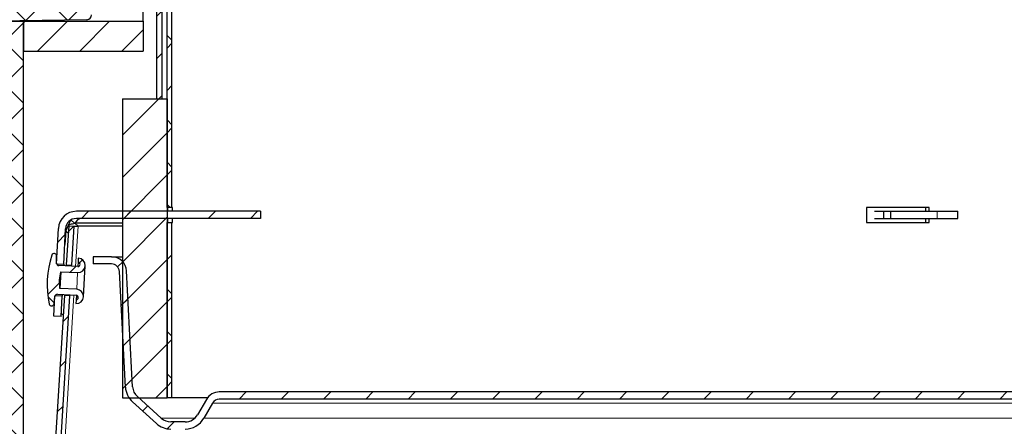
# Model space of a CAD drawing. Units: inches. Extents: x 2 to 154, y 1 to 99.
# Drawn here: x 54 to 58, y 20 to 22 of the extents above; entities that cross this region are included whole.
import ezdxf

# ---------------------------------------------------------------- set-up
doc = ezdxf.new("R2010")
doc.units = ezdxf.units.IN
doc.header["$MEASUREMENT"] = 0
doc.linetypes.add('SLD-Solid', pattern=[0])

msp = doc.modelspace()

# ---------------------------------------------------------------- hatches: boundary and pattern name
at = {"linetype": 'SLD-Solid', "lineweight": 0}
h = msp.add_hatch(dxfattribs=at)
h.set_pattern_fill('ANSI38', style=0)
h.paths.add_polyline_path([(54.1106214, 33.4382914), (54.1106214, 21.4163793), (54.1326214, 21.4163793), (54.1326214, 33.4292075)], flags=0)
h = msp.add_hatch(dxfattribs=at)
h.set_pattern_fill('ANSI38', angle=3e-322, style=0)
h.paths.add_polyline_path([(54.1556214, 22.6663793), (54.1556214, 20.9623793), (54.1756214, 20.9623793), (54.1756214, 22.6663793)], flags=0)
h = msp.add_hatch(dxfattribs=at)
h.set_pattern_fill('ANSI37', style=0)
edge = h.paths.add_edge_path(flags=0)
edge.add_spline(control_points=[(53.1795341, 22.1697315), (53.177657, 22.1697315), (53.1757542, 22.1693876), (53.173989, 22.1687489), (53.1720897, 22.1680618), (53.1702954, 22.1670186), (53.1687242, 22.1657495), (53.1668544, 22.1642393), (53.1652434, 22.1623713), (53.1639524, 22.160344), (53.161982, 22.1572496), (53.1606777, 22.1536715), (53.1600334, 22.1500601), (53.1596993, 22.148187), (53.1595341, 22.1462766), (53.1595341, 22.1443739)], knot_values=[0.001918622, 0.001918622, 0.001918622, 0.001918622, 0.002064628, 0.002064628, 0.002064628, 0.002221306, 0.002221306, 0.002221306, 0.002407954, 0.002407954, 0.002407954, 0.002695266, 0.002695266, 0.002695266, 0.002843218, 0.002843218, 0.002843218, 0.002843218], weights=[1, 1, 1, 1, 1, 1, 1, 1, 1, 1, 1, 1, 1, 1, 1, 1], degree=3, periodic=0)
edge.add_line((53.1595341, 22.1443739), (53.1595341, 22.0076769))
edge.add_line((53.1595341, 22.0076769), (52.5275341, 22.0076769))
edge.add_line((52.5275341, 22.0076769), (52.5275341, 21.7250817))
edge.add_line((52.5275341, 21.7250817), (53.1595341, 21.7250817))
edge.add_line((53.1595341, 21.7250817), (53.1595341, 21.3967875))
edge.add_spline(control_points=[(53.1595341, 21.3967875), (53.1595341, 21.3940019), (53.1598897, 21.3911906), (53.1606133, 21.3885007), (53.1613959, 21.3855917), (53.162633, 21.3827545), (53.1643192, 21.3802582), (53.1655225, 21.378477), (53.16698, 21.376835), (53.1686454, 21.3754759), (53.1703201, 21.3741093), (53.1722542, 21.3729988), (53.1743007, 21.3723032), (53.1759752, 21.3717341), (53.1777655, 21.3714299), (53.1795341, 21.3714299)], knot_values=[0.002886505, 0.002886505, 0.002886505, 0.002886505, 0.003099575, 0.003099575, 0.003099575, 0.003330505, 0.003330505, 0.003330505, 0.003494506, 0.003494506, 0.003494506, 0.003660015, 0.003660015, 0.003660015, 0.003794782, 0.003794782, 0.003794782, 0.003794782], weights=[1, 1, 1, 1, 1, 1, 1, 1, 1, 1, 1, 1, 1, 1, 1, 1], degree=3, periodic=0)
edge.add_line((53.1795341, 21.3714299), (53.4545341, 21.3714299))
edge.add_line((53.4545341, 21.3714299), (53.4545341, 21.4782953))
edge.add_spline(control_points=[(53.4545341, 21.4782953), (53.4545341, 21.4788803), (53.4545217, 21.4794655), (53.4544969, 21.48005), (53.4543112, 21.484424), (53.4534326, 21.4888364), (53.4518287, 21.49291), (53.4506557, 21.4958893), (53.4490628, 21.4987624), (53.4470101, 21.5012197), (53.4455975, 21.5029108), (53.4439297, 21.5044388), (53.4420519, 21.5055918), (53.4407823, 21.5063714), (53.4393921, 21.5069905), (53.4379514, 21.5073702), (53.4369522, 21.5076335), (53.4359161, 21.5077852), (53.4348832, 21.5078126)], knot_values=[0.000762054, 0.000762054, 0.000762054, 0.000762054, 0.000807055, 0.000807055, 0.000807055, 0.00114715, 0.00114715, 0.00114715, 0.001395078, 0.001395078, 0.001395078, 0.001565192, 0.001565192, 0.001565192, 0.001679656, 0.001679656, 0.001679656, 0.001759206, 0.001759206, 0.001759206, 0.001759206], weights=[1, 1, 1, 1, 1, 1, 1, 1, 1, 1, 1, 1, 1, 1, 1, 1, 1, 1, 1], degree=3, periodic=0)
edge.add_spline(control_points=[(53.4348832, 21.5078126), (53.4092549, 21.508493), (53.3836267, 21.5091749), (53.3579985, 21.5098583), (53.3317273, 21.5105589), (53.3054562, 21.5112611), (53.2791851, 21.5119649)], knot_values=[0.017933761, 0.017933761, 0.017933761, 0.017933761, 0.019887322, 0.019887322, 0.019887322, 0.021889898, 0.021889898, 0.021889898, 0.021889898], weights=[1, 1, 1, 1, 1, 1, 1], degree=3, periodic=0)
edge.add_spline(control_points=[(53.2791851, 21.5119649), (53.2783189, 21.5119881), (53.2774512, 21.512099), (53.2766063, 21.5122911), (53.2759332, 21.5124441), (53.2752702, 21.5126491), (53.274627, 21.5128995), (53.2726576, 21.5136662), (53.2708384, 21.514882), (53.2692868, 21.5163169), (53.2673124, 21.5181429), (53.2656869, 21.5203737), (53.2643936, 21.5227316), (53.2624267, 21.5263176), (53.2611459, 21.5303113), (53.2603938, 21.5343316), (53.2598081, 21.537463), (53.2595341, 21.5406642), (53.2595341, 21.5438499)], knot_values=[0.004199031, 0.004199031, 0.004199031, 0.004199031, 0.004264579, 0.004264579, 0.004264579, 0.004316276, 0.004316276, 0.004316276, 0.004477315, 0.004477315, 0.004477315, 0.004682084, 0.004682084, 0.004682084, 0.004994501, 0.004994501, 0.004994501, 0.005238052, 0.005238052, 0.005238052, 0.005238052], weights=[1, 1, 1, 1, 1, 1, 1, 1, 1, 1, 1, 1, 1, 1, 1, 1, 1, 1, 1], degree=3, periodic=0)
edge.add_line((53.2595341, 21.5438499), (53.2595341, 21.7178216))
edge.add_arc((53.2795341, 21.7178216), 0.02, 91, 180, ccw=False)
edge.add_line((53.2791851, 21.7378186), (53.8198832, 21.7472565))
edge.add_arc((53.8195341, 21.7672534), 0.02, 271, 360)
edge.add_line((53.8395341, 21.7672534), (53.8395341, 21.9655051))
edge.add_arc((53.8195341, 21.9655051), 0.02, 0, 89)
edge.add_line((53.8198832, 21.9855021), (53.4520002, 21.9919235))
edge.add_spline(control_points=[(53.4520002, 21.9919235), (53.4515198, 21.9931739), (53.4509807, 21.994403), (53.4503916, 21.995606), (53.4486175, 21.999229), (53.4463932, 22.0026646), (53.4438041, 22.0057582), (53.4421993, 22.0076758), (53.4404488, 22.0095494), (53.4383502, 22.010909), (53.4376251, 22.0113788), (53.4368379, 22.0117831), (53.436005, 22.0120128), (53.4356392, 22.0121136), (53.4352618, 22.0121807), (53.4348832, 22.012206)], knot_values=[0.003677986, 0.003677986, 0.003677986, 0.003677986, 0.003779532, 0.003779532, 0.003779532, 0.004086927, 0.004086927, 0.004086927, 0.004277377, 0.004277377, 0.004277377, 0.004342688, 0.004342688, 0.004342688, 0.004371316, 0.004371316, 0.004371316, 0.004371316], weights=[1, 1, 1, 1, 1, 1, 1, 1, 1, 1, 1, 1, 1, 1, 1, 1], degree=3, periodic=0)
edge.add_spline(control_points=[(53.4348832, 22.012206), (53.432891, 22.0123389), (53.430899, 22.0124748), (53.4289072, 22.0126142), (53.4188232, 22.0133202), (53.4087414, 22.0140938), (53.398685, 22.0151203), (53.393656, 22.0156336), (53.3886279, 22.0161961), (53.3836348, 22.016985), (53.3811363, 22.0173798), (53.3786294, 22.0178003), (53.3762, 22.0185049), (53.3755924, 22.0186812), (53.3749872, 22.0188766), (53.3744091, 22.0191339), (53.3741195, 22.0192629), (53.3738328, 22.0194074), (53.3735771, 22.0195949), (53.3734486, 22.0196891), (53.3733255, 22.0197963), (53.3732315, 22.0199248), (53.3731898, 22.0199817), (53.3731538, 22.0200439), (53.3731289, 22.0201099), (53.3731038, 22.0201765), (53.3730902, 22.0202492), (53.3730921, 22.0203204), (53.3730938, 22.0203826), (53.3731072, 22.0204452), (53.3731292, 22.0205035), (53.3731595, 22.0205835), (53.3732061, 22.0206577), (53.3732596, 22.0207245), (53.3733604, 22.0208502), (53.3734871, 22.020955), (53.3736189, 22.0210477), (53.3741982, 22.0214553), (53.3748869, 22.0216923), (53.3755605, 22.0219115), (53.3782191, 22.0227765), (53.381004, 22.0232145), (53.3837659, 22.0236482), (53.3947662, 22.0253756), (53.4058897, 22.0262443), (53.4169905, 22.0271163), (53.4229519, 22.0275845), (53.4289167, 22.0280086), (53.4348832, 22.0284066)], knot_values=[0.007550796, 0.007550796, 0.007550796, 0.007550796, 0.007702906, 0.007702906, 0.007702906, 0.008473046, 0.008473046, 0.008473046, 0.008858194, 0.008858194, 0.008858194, 0.009051005, 0.009051005, 0.009051005, 0.00909915, 0.00909915, 0.00909915, 0.00912329, 0.00912329, 0.00912329, 0.009135419, 0.009135419, 0.009135419, 0.009140748, 0.009140748, 0.009140748, 0.009146167, 0.009146167, 0.009146167, 0.009150882, 0.009150882, 0.009150882, 0.009157367, 0.009157367, 0.009157367, 0.009169618, 0.009169618, 0.009169618, 0.009224137, 0.009224137, 0.009224137, 0.009439347, 0.009439347, 0.009439347, 0.010296458, 0.010296458, 0.010296458, 0.010756655, 0.010756655, 0.010756655, 0.010756655], weights=[1, 1, 1, 1, 1, 1, 1, 1, 1, 1, 1, 1, 1, 1, 1, 1, 1, 1, 1, 1, 1, 1, 1, 1, 1, 1, 1, 1, 1, 1, 1, 1, 1, 1, 1, 1, 1, 1, 1, 1, 1, 1, 1, 1, 1, 1, 1, 1, 1], degree=3, periodic=0)
edge.add_spline(control_points=[(53.4348832, 22.0284066), (53.4354619, 22.0284452), (53.4360382, 22.0285835), (53.436581, 22.028788), (53.4374474, 22.0291144), (53.4382532, 22.0296056), (53.4390003, 22.0301525), (53.4401223, 22.0309738), (53.441142, 22.0319362), (53.4421013, 22.0329428), (53.4453961, 22.0364002), (53.4481244, 22.0404503), (53.4502529, 22.0447257), (53.4507566, 22.0457374), (53.451225, 22.0467677), (53.451653, 22.0478137)], knot_values=[0.003570444, 0.003570444, 0.003570444, 0.003570444, 0.003614178, 0.003614178, 0.003614178, 0.003683984, 0.003683984, 0.003683984, 0.003788625, 0.003788625, 0.003788625, 0.00415255, 0.00415255, 0.00415255, 0.00423821, 0.00423821, 0.00423821, 0.00423821], weights=[1, 1, 1, 1, 1, 1, 1, 1, 1, 1, 1, 1, 1, 1, 1, 1], degree=3, periodic=0)
edge.add_spline(control_points=[(53.451653, 22.0478137), (53.4528821, 22.0508176), (53.4537066, 22.05401), (53.4541484, 22.0572254), (53.4544049, 22.0590925), (53.4545341, 22.0609815), (53.4545341, 22.0628662)], knot_values=[0.000464877, 0.000464877, 0.000464877, 0.000464877, 0.000713039, 0.000713039, 0.000713039, 0.000856407, 0.000856407, 0.000856407, 0.000856407], weights=[1, 1, 1, 1, 1, 1, 1], degree=3, periodic=0)
edge.add_line((53.4545341, 22.0628662), (53.4545341, 22.1697315))
edge.add_line((53.4545341, 22.1697315), (53.1795341, 22.1697315))
h = msp.add_hatch(dxfattribs=at)
h.set_pattern_fill('ANSI37', angle=3e-322, style=0)
edge = h.paths.add_edge_path(flags=0)
edge.add_arc((53.1045341, 20.832267), 0.02, 91, 180)
edge.add_line((53.0845341, 20.832267), (53.0845341, 20.8044916))
edge.add_arc((53.1045341, 20.8044916), 0.02, 180, 269)
edge.add_line((53.1041851, 20.7844947), (53.4348832, 20.7787223))
edge.add_arc((53.4345341, 20.7587253), 0.02, 0, 89, ccw=False)
edge.add_line((53.4545341, 20.7587253), (53.4545341, 19.278203))
edge.add_arc((53.4095341, 19.278203), 0.045, 272, 360, ccw=False)
edge.add_line((53.4111046, 19.2332304), (50.5194737, 19.1322524))
edge.add_arc((50.5245341, 18.9873408), 0.145, 92, 180)
edge.add_line((50.3795341, 18.9873408), (50.3795341, 18.6423047))
edge.add_line((50.3795341, 18.6423047), (50.4595341, 18.6423047))
edge.add_arc((50.4595341, 18.6623047), 0.02, 270, 360)
edge.add_line((50.4795341, 18.6623047), (50.4795341, 19.011483))
edge.add_arc((50.4995341, 19.011483), 0.02, 92, 180, ccw=False)
edge.add_line((50.4988361, 19.0314708), (53.4145946, 19.1332913))
edge.add_arc((53.4095341, 19.278203), 0.145, 272, 360)
edge.add_line((53.5545341, 19.278203), (53.5545341, 21.7406248))
edge.add_line((53.5545341, 21.7406248), (53.4545341, 21.7388793))
edge.add_line((53.4545341, 21.7388793), (53.4545341, 20.8583793))
edge.add_line((53.4545341, 20.8583793), (53.1041851, 20.8522639))
h = msp.add_hatch(dxfattribs=at)
h.set_pattern_fill('ANSI31', style=0)
h.paths.add_polyline_path([(53.5545341, 21.7413793), (53.5545341, 21.6163793), (54.0545341, 21.6163793), (54.0545341, 21.7413793)], flags=0)
h = msp.add_hatch(dxfattribs=at)
h.set_pattern_fill('ANSI31', style=0)
h.paths.add_polyline_path([(54.1556214, 21.4163793), (53.9686214, 21.4163793), (53.9686214, 20.1663793), (54.1556214, 20.1663793)], flags=0)
h = msp.add_hatch(dxfattribs=at)
h.set_pattern_fill('ANSI32', angle=3e-322, style=0)
edge = h.paths.add_edge_path(flags=0)
edge.add_line((54.5464073, 20.9163793), (54.5464073, 20.9463793))
edge.add_line((54.5464073, 20.9463793), (53.7756214, 20.9463793))
edge.add_arc((53.7756214, 20.8713793), 0.075, 90, 177)
edge.add_line((53.7007242, 20.8753045), (53.6929812, 20.7275593))
edge.add_line((53.6929812, 20.7275593), (53.7229401, 20.7259893))
edge.add_line((53.7229401, 20.7259893), (53.7306831, 20.8737344))
edge.add_arc((53.7756214, 20.8713793), 0.045, 90, 177, ccw=False)
edge.add_line((53.7756214, 20.9163793), (54.5464073, 20.9163793))
h = msp.add_hatch(dxfattribs=at)
h.set_pattern_fill('ANSI31', angle=3e-322, style=0)
h.paths.add_polyline_path([(53.7656214, 20.8849149), (53.7436636, 20.8862778), (53.7334781, 20.7221795), (53.7554358, 20.7208166)], flags=0)
h = msp.add_hatch(dxfattribs=at)
h.set_pattern_fill('ANSI38', angle=3e-322, style=0)
h.paths.add_polyline_path([(54.1556214, 20.9003793), (54.1556214, 20.1663793), (54.1756214, 20.1663793), (54.1756214, 20.9003793)], flags=0)
h = msp.add_hatch(dxfattribs=at)
h.set_pattern_fill('ANSI38', style=0)
edge = h.paths.add_edge_path(flags=0)
edge.add_arc((53.7030789, 20.7295336), 0.01, 180.5767674, 267, ccw=False)
edge.add_line((53.6930794, 20.7294329), (53.6927642, 20.76074))
edge.add_arc((53.6827647, 20.7606394), 0.01, 0.5767674, 161.6454111)
edge.add_arc((54.0412069, 20.641717), 0.387655, 161.6454111, 192.3545889)
edge.add_arc((53.6722975, 20.5609135), 0.01, 192.3545889, 353.4232326)
edge.add_line((53.6822317, 20.5597681), (53.6858176, 20.5908708))
edge.add_arc((53.6957518, 20.5897254), 0.01, 87, 173.4232326, ccw=False)
edge.add_line((53.6962752, 20.5997117), (53.7757716, 20.5955455))
edge.add_arc((53.7739399, 20.5857147), 0.01, -85.4451028, 79.4451028, ccw=False)
edge.add_line((53.774734, 20.5757463), (53.7739399, 20.5605935))
edge.add_arc((53.77551, 20.5905524), 0.03, 267, 447)
edge.add_line((53.77708, 20.6205112), (53.7068308, 20.6241928))
edge.add_line((53.7068308, 20.6241928), (53.7056047, 20.6593051))
edge.add_line((53.7056047, 20.6593051), (53.7104943, 20.6940969))
edge.add_line((53.7104943, 20.6940969), (53.7807436, 20.6904153))
edge.add_arc((53.7823136, 20.7203742), 0.03, 267, 447)
edge.add_line((53.7838837, 20.7503331), (53.7830896, 20.7351803))
edge.add_arc((53.7812578, 20.7253495), 0.01, -85.4451028, 79.4451028, ccw=False)
edge.add_line((53.782052, 20.715381), (53.7025555, 20.7195473))
h = msp.add_hatch(dxfattribs=at)
h.set_pattern_fill('ANSI31', style=0)
edge = h.paths.add_edge_path(flags=0)
edge.add_line((53.923207, 20.7563793), (53.8456214, 20.7563793))
edge.add_line((53.8456214, 20.7563793), (53.8456214, 20.7263793))
edge.add_line((53.8456214, 20.7263793), (53.923207, 20.7263793))
edge.add_arc((53.923207, 20.6938793), 0.0325, 3, 90, ccw=False)
edge.add_line((53.9556625, 20.6955802), (53.9810214, 20.2117042))
edge.add_arc((54.070898, 20.2164145), 0.09, 183, 228)
edge.add_line((54.0106763, 20.1495314), (54.1106314, 20.0595314))
edge.add_arc((54.1708532, 20.1264145), 0.09, 228, 270)
edge.add_line((54.1708532, 20.0364145), (54.2308532, 20.0364145))
edge.add_arc((54.2308532, 20.1264145), 0.09, 270, 330)
edge.add_line((54.3087954, 20.0814145), (54.3456015, 20.1451645))
edge.add_arc((54.3737473, 20.1289145), 0.0325, 90, 150, ccw=False)
edge.add_line((54.3737473, 20.1614145), (74.5174954, 20.1614145))
edge.add_arc((74.5174954, 20.1289145), 0.0325, 30, 90, ccw=False)
edge.add_line((74.5456413, 20.1451645), (74.5824473, 20.0814145))
edge.add_arc((74.6603896, 20.1264145), 0.09, 210, 270)
edge.add_line((74.6603896, 20.0364145), (74.7203896, 20.0364145))
edge.add_arc((74.7203896, 20.1264145), 0.09, 270, 312)
edge.add_line((74.7806114, 20.0595314), (74.8805665, 20.1495314))
edge.add_arc((74.8203447, 20.2164145), 0.09, 312, 357)
edge.add_line((74.9102214, 20.2117042), (74.9355803, 20.6955802))
edge.add_arc((74.9680357, 20.6938793), 0.0325, 90, 177, ccw=False)
edge.add_line((74.9680357, 20.7263793), (75.0456214, 20.7263793))
edge.add_line((75.0456214, 20.7263793), (75.0456214, 20.7563793))
edge.add_line((75.0456214, 20.7563793), (74.9680357, 20.7563793))
edge.add_arc((74.9680357, 20.6938793), 0.0625, 90, 177)
edge.add_line((74.9056214, 20.6971503), (74.8802625, 20.2132743))
edge.add_arc((74.8203447, 20.2164145), 0.06, 312, 357, ccw=False)
edge.add_line((74.8604926, 20.1718258), (74.7605375, 20.0818258))
edge.add_arc((74.7203896, 20.1264145), 0.06, 270, 312, ccw=False)
edge.add_line((74.7203896, 20.0664145), (74.6603896, 20.0664145))
edge.add_arc((74.6603896, 20.1264145), 0.06, 210, 270, ccw=False)
edge.add_line((74.6084281, 20.0964145), (74.571622, 20.1601645))
edge.add_arc((74.5174954, 20.1289145), 0.0625, 30, 90)
edge.add_line((74.5174954, 20.1914145), (54.3737473, 20.1914145))
edge.add_arc((54.3737473, 20.1289145), 0.0625, 90, 150)
edge.add_line((54.3196208, 20.1601645), (54.2828147, 20.0964145))
edge.add_arc((54.2308532, 20.1264145), 0.06, 270, 330, ccw=False)
edge.add_line((54.2308532, 20.0664145), (54.1708532, 20.0664145))
edge.add_arc((54.1708532, 20.1264145), 0.06, 228, 270, ccw=False)
edge.add_line((54.1307053, 20.0818258), (54.0307502, 20.1718258))
edge.add_arc((54.070898, 20.2164145), 0.06, 183, 228, ccw=False)
edge.add_line((54.0109803, 20.2132743), (53.9856214, 20.6971503))
edge.add_arc((53.923207, 20.6938793), 0.0625, 3, 90)
h = msp.add_hatch(dxfattribs=at)
h.set_pattern_fill('ANSI31', angle=3e-322, style=0)
h.paths.add_polyline_path([(53.7255174, 20.5939264), (53.238672, 12.7504128), (53.2607083, 12.750316), (53.7474752, 20.5925635)], flags=0)
h = msp.add_hatch(dxfattribs=at)
h.set_pattern_fill('ANSI32', angle=3e-322, style=0)
h.paths.add_polyline_path([(53.6815014, 20.5085113), (53.7114602, 20.5069412), (53.7158747, 20.5911743), (53.6859158, 20.5927444)], flags=0)

# ---------------------------------------------------------------- linework, layer by layer
at = {"color": 7, "linetype": 'SLD-Solid', "lineweight": 30}
for p, q in [((54.1106214, 33.4382914), (54.1106214, 21.4163793)), ((54.1326214, 33.4292075), (54.1326214, 21.4163793)), ((54.1556214, 20.9623793), (54.1556214, 22.6663793)), ((54.1756214, 20.9623793), (54.1756214, 22.6663793)), ((54.0545341, 21.7413793), (54.0545341, 21.9038793)), ((53.8198832, 21.7472565), (53.2791851, 21.7378186)), ((53.4545341, 21.7388793), (53.5545341, 21.7406248)), ((53.5545341, 21.7413793), (53.5545341, 21.7426248)), ((53.5545341, 21.7413793), (54.0545341, 21.7413793)), ((53.5545341, 21.7413793), (53.5545341, 21.6163793)), ((53.5545341, 19.278203), (53.5545341, 21.7406248)), ((54.0545341, 21.7413793), (54.0545341, 21.6163793)), ((53.5545341, 21.6163793), (54.0545341, 21.6163793)), ((53.9686214, 21.4163793), (53.9686214, 20.1663793)), ((53.9686214, 21.4163793), (54.1556214, 21.4163793)), ((54.1106214, 21.4163793), (54.1326214, 21.4163793)), ((54.1556214, 21.4163793), (54.1556214, 20.1663793)), ((54.5464073, 20.9463793), (53.7756214, 20.9463793)), ((54.1756214, 20.9623793), (54.1556214, 20.9623793)), ((54.1580673, 20.9463793), (54.1580673, 20.9623793)), ((54.1780625, 20.9623793), (54.1756214, 20.9623793)), ((54.1780625, 20.9463793), (54.1780625, 20.9623793)), ((54.5464073, 20.9463793), (54.5464073, 20.9163793)), ((57.343689, 20.9623793), (57.0815712, 20.9623793)), ((57.0815712, 20.9623793), (57.0815712, 20.9003793)), ((57.1143926, 20.9463793), (57.1541384, 20.9463793)), ((57.1541384, 20.9163793), (57.1541384, 20.9463793)), ((57.1541384, 20.9463793), (57.1824227, 20.9463793)), ((57.1824227, 20.9163793), (57.1824227, 20.9463793)), ((57.1824227, 20.9463793), (57.3761964, 20.9463793)), ((57.3298585, 20.9463793), (57.3298585, 20.9623793)), ((57.343689, 20.9463793), (57.343689, 20.9623793)), ((57.3761964, 20.9463793), (57.4632663, 20.9463793)), ((57.4632663, 20.9163793), (57.4632663, 20.9463793)), ((53.7509187, 20.9089928), (53.73123, 20.864433)), ((53.7436636, 20.8862778), (53.7334781, 20.7221795)), ((53.7436636, 20.8862778), (53.7656214, 20.8849149)), ((53.7656214, 20.8849149), (53.7554358, 20.7208166)), ((53.783195, 20.8849149), (53.7699178, 20.8963793)), ((53.9686214, 20.8963793), (53.7699178, 20.8963793)), ((54.5464073, 20.9163793), (53.7756214, 20.9163793)), ((53.9686214, 20.8849149), (53.783195, 20.8849149)), ((54.1556214, 20.1663793), (54.1556214, 20.9003793)), ((54.1556214, 20.9003793), (54.1756214, 20.9003793)), ((54.1580673, 20.9003793), (54.1580673, 20.9163793)), ((54.1756214, 20.9003793), (54.1780625, 20.9003793)), ((54.1756214, 20.1663793), (54.1756214, 20.9003793)), ((54.1780625, 20.9003793), (54.1780625, 20.9163793)), ((57.0815712, 20.9003793), (57.343689, 20.9003793)), ((57.1143926, 20.9163793), (57.1541384, 20.9163793)), ((57.1541384, 20.9163793), (57.1824227, 20.9163793)), ((57.1824227, 20.9163793), (57.3761964, 20.9163793)), ((57.3298585, 20.9003793), (57.3298585, 20.9163793)), ((57.343689, 20.9003793), (57.343689, 20.9163793)), ((57.3761964, 20.9163793), (57.4632663, 20.9163793)), ((53.6929812, 20.7275593), (53.7007242, 20.8753045)), ((53.7229401, 20.7259893), (53.7306831, 20.8737344)), ((53.73123, 20.864433), (53.7272182, 20.807621)), ((53.73123, 20.864433), (53.7417317, 20.8551527)), ((53.6930794, 20.7294329), (53.6927642, 20.76074)), ((53.6929812, 20.7275593), (53.7229401, 20.7259893)), ((53.782052, 20.715381), (53.7025555, 20.7195473)), ((53.7229401, 20.7259893), (53.7225475, 20.7184995)), ((53.7334781, 20.7221795), (53.733215, 20.7179405)), ((53.7334781, 20.7221795), (53.7554358, 20.7208166)), ((53.7551858, 20.716789), (53.7554358, 20.7208166)), ((53.7830896, 20.7351803), (53.782052, 20.715381)), ((53.7838837, 20.7503331), (53.7830896, 20.7351803)), ((53.8054689, 20.5889823), (53.8122725, 20.7188041)), ((53.8456214, 20.7563793), (53.8456214, 20.7263793)), ((53.923207, 20.7563793), (53.8456214, 20.7563793)), ((53.923207, 20.7263793), (53.8456214, 20.7263793)), ((53.923207, 20.7563793), (53.9686214, 20.7563793)), ((53.7056047, 20.6593051), (53.7104943, 20.6940969)), ((53.7104943, 20.6940969), (53.7068308, 20.6241928)), ((53.7104943, 20.6940969), (53.7807436, 20.6904153)), ((53.9810214, 20.2117042), (53.9556625, 20.6955802)), ((54.0109803, 20.2132743), (53.9856214, 20.6971503)), ((53.7068308, 20.6241928), (53.7056047, 20.6593051)), ((53.6962752, 20.5997117), (53.7757716, 20.5955455)), ((53.77708, 20.6205112), (53.7068308, 20.6241928)), ((53.7162672, 20.598664), (53.7158747, 20.5911743)), ((53.7257806, 20.5981654), (53.7255174, 20.5939264)), ((53.7474752, 20.5925635), (53.7477514, 20.597014)), ((53.7757716, 20.5955455), (53.774734, 20.5757463)), ((53.7255174, 20.5939264), (53.238672, 12.7504128)), ((53.7474752, 20.5925635), (53.2607083, 12.750316)), ((53.6815014, 20.5085113), (53.6859158, 20.5927444)), ((53.6822317, 20.5597681), (53.6858176, 20.5908708)), ((53.7158747, 20.5911743), (53.6859158, 20.5927444)), ((53.7114602, 20.5069412), (53.7158747, 20.5911743)), ((53.7474752, 20.5925635), (53.7255174, 20.5939264)), ((53.774734, 20.5757463), (53.7739399, 20.5605935)), ((53.7121676, 20.5204381), (53.720499, 20.5130756)), ((53.7114602, 20.5069412), (53.6815014, 20.5085113)), ((74.5174954, 20.1914145), (54.3737473, 20.1914145)), ((53.9686214, 20.1663793), (54.1556214, 20.1663793)), ((54.1106314, 20.0595314), (54.0106763, 20.1495314)), ((54.1307053, 20.0818258), (54.0307502, 20.1718258)), ((54.1756214, 20.1663793), (54.1556214, 20.1663793)), ((54.323721, 20.1663793), (54.1756214, 20.1663793)), ((54.3196208, 20.1601645), (54.2828147, 20.0964145)), ((54.3456015, 20.1451645), (54.3087954, 20.0814145)), ((74.5174954, 20.1614145), (54.3737473, 20.1614145)), ((54.2308532, 20.0664145), (54.1708532, 20.0664145))]:
    msp.add_line(p, q, dxfattribs=at)
at = {"color": 8, "linetype": 'SLD-Solid', "lineweight": 0}
for p, q in [((57.3761964, 20.9163793), (57.3761964, 20.9463793)), ((53.7698499, 20.8952257), (53.7528881, 20.9102148)), ((53.7727025, 20.715871), (53.783195, 20.8849149)), ((53.7807436, 20.6904153), (53.77708, 20.6205112)), ((53.2793449, 12.7674417), (53.765268, 20.596096)), ((54.3456015, 20.1451645), (74.5456413, 20.1451645)), ((54.1307053, 20.0818258), (54.271001, 20.0818258)), ((54.3087954, 20.0814145), (74.5824473, 20.0814145))]:
    msp.add_line(p, q, dxfattribs=at)
at = {"color": 7, "linetype": 'SLD-Solid', "lineweight": 30}
for centre, radius, start, end in [((53.8195341, 21.7672534), 0.02, 271, 0), ((53.7756214, 20.8713793), 0.075, 90, 177), ((53.7756214, 20.8713793), 0.045, 90, 177), ((53.7994644, 20.8854004), 0.0310903, 94.8522421, 159.3211378), ((54.0412069, 20.641717), 0.387655, 161.6454111, 192.3545889), ((53.6827647, 20.7606394), 0.01, 0.5767674, 161.6454111), ((53.7030789, 20.7295336), 0.01, 180.5767674, 267), ((53.7823136, 20.7203742), 0.03, 267, 87), ((53.7812578, 20.7253495), 0.01, 274.5548972, 79.4451028), ((53.923207, 20.6938793), 0.0625, 3, 90), ((53.923207, 20.6938793), 0.0325, 3, 90), ((53.6957518, 20.5897254), 0.01, 87, 173.4232326), ((53.77551, 20.5905524), 0.03, 267, 87), ((53.7739399, 20.5857147), 0.01, 274.5548972, 79.4451028), ((53.6722975, 20.5609135), 0.01, 192.3545889, 353.4232326), ((54.070898, 20.2164145), 0.09, 183, 228), ((54.070898, 20.2164145), 0.06, 183, 228), ((54.3737473, 20.1289145), 0.0625, 90, 150), ((54.3737473, 20.1289145), 0.0325, 90, 150), ((54.1708532, 20.1264145), 0.09, 228, 270), ((54.1708532, 20.1264145), 0.06, 228, 270), ((54.2308532, 20.1264145), 0.06, 270, 330), ((54.2308532, 20.1264145), 0.09, 270, 330)]:
    msp.add_arc(centre, radius, start, end, dxfattribs=at)
for points, knots in [([(53.7436636, 20.8862778), (53.7440928, 20.8874095), (53.7449421, 20.8896492), (53.7506255, 20.8925162), (53.7587711, 20.8948047), (53.7662108, 20.8958556), (53.7699178, 20.8963793)], [0, 0, 0, 0, 0.2564880631, 0.5075933458, 0.7546434638, 1, 1, 1, 1]), ([(53.7656214, 20.8849149), (53.7658449, 20.8849149), (53.7662899, 20.8849149), (53.7698819, 20.8849149), (53.7753206, 20.8849149), (53.780562, 20.8849149), (53.783195, 20.8849149)], [0, 0, 0, 0, 0.251175259, 0.5, 0.748824741, 1, 1, 1, 1])]:
    msp.add_open_spline(points, degree=3, knots=knots, dxfattribs=at)

doc.saveas('drawing.dxf')
